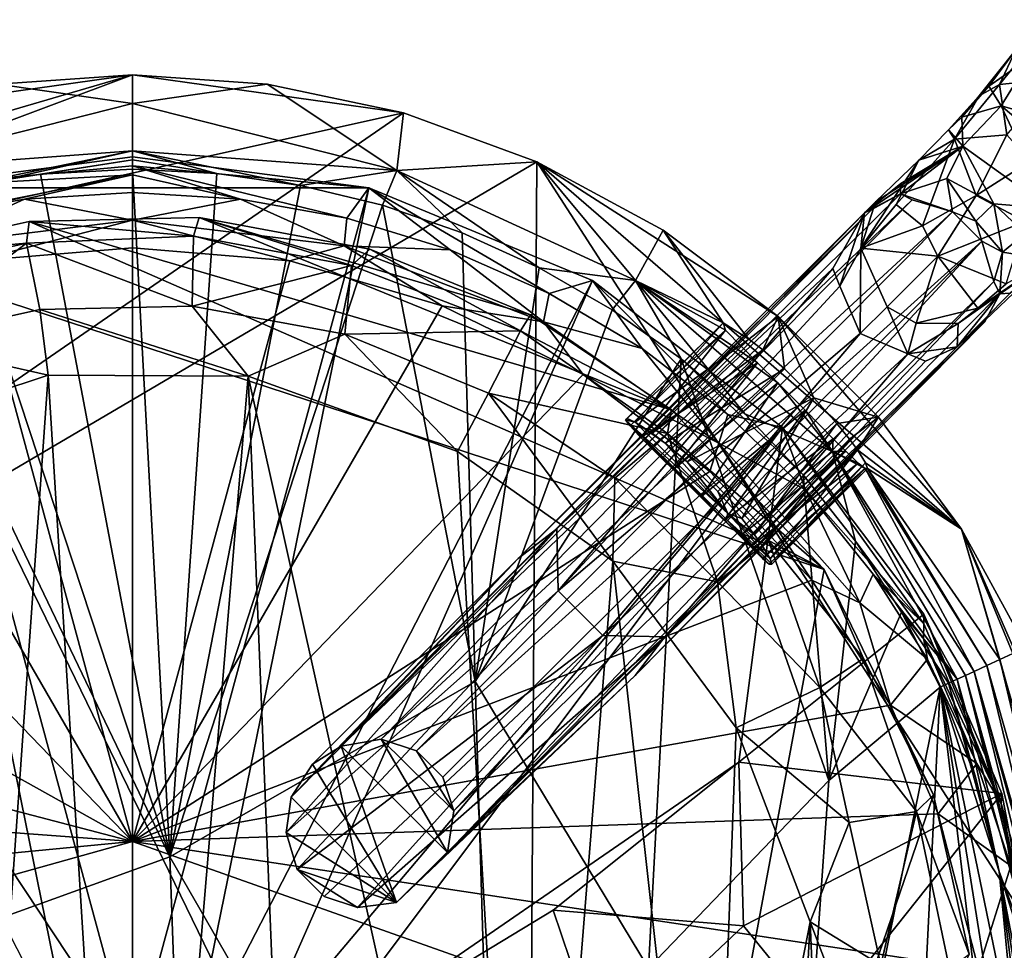
# Model space of a CAD drawing. Units: inches. Extents: x -1.11 to 1.13, y -3.08 to 3.08.
# Drawn here: x -0.29 to 0.65, y 1.89 to 2.77 of the extents above; entities that cross this region are included whole.
import ezdxf

# ---------------------------------------------------------------- set-up
doc = ezdxf.new("R2010")
doc.units = ezdxf.units.IN
doc.layers.get('0').update_dxf_attribs({"true_color": 0xc2ced6})

msp = doc.modelspace()

# ---------------------------------------------------------------- linework, layer by layer
for points in [[(0.6945, 2.7725), (0.64488, 2.71088), (0.69698, 2.71613), (0.6945, 2.7725)], [(0.66044, 2.74391), (0.64488, 2.71088), (0.6945, 2.7725), (0.66044, 2.74391)], [(0.63464, 2.70925), (0.62541, 2.69977), (0.66044, 2.74391), (0.63464, 2.70925)], [(0.64488, 2.71088), (0.66044, 2.74391), (0.62541, 2.69977), (0.64488, 2.71088)], [(0.63464, 2.70925), (0.66044, 2.74391), (0.67572, 2.73788), (0.63464, 2.70925)], [(0.63464, 2.70925), (0.67572, 2.73788), (0.64658, 2.69048), (0.63464, 2.70925)], [(0.64658, 2.69048), (0.67572, 2.73788), (0.76587, 2.65626), (0.64658, 2.69048)], [(-0.18116, 2.72004), (-0.79637, 2.4897), (-0.68683, 2.57182), (-0.18116, 2.72004)], [(-0.18116, 2.72004), (0.07699, 2.68376), (-0.79637, 2.4897), (-0.18116, 2.72004)], [(-0.18116, 2.72004), (-0.68683, 2.57182), (-0.43931, 2.68376), (-0.18116, 2.72004)], [(-0.18116, 2.72004), (-0.43931, 2.68376), (-0.30952, 2.7112), (-0.18116, 2.72004)], [(-0.43289, 2.62876), (-0.18116, 2.69274), (-0.30952, 2.7112), (-0.43289, 2.62876)], [(-0.18116, 2.69274), (-0.18116, 2.72004), (-0.30952, 2.7112), (-0.18116, 2.69274)], [(-0.18116, 2.72004), (-0.18116, 2.69274), (-0.0528, 2.7112), (-0.18116, 2.72004)], [(0.07699, 2.68376), (-0.18116, 2.72004), (-0.0528, 2.7112), (0.07699, 2.68376)], [(-0.0528, 2.7112), (-0.18116, 2.69274), (0.07057, 2.62876), (-0.0528, 2.7112)], [(-0.0528, 2.7112), (0.07057, 2.62876), (0.07699, 2.68376), (-0.0528, 2.7112)], [(0.64488, 2.71088), (0.65181, 2.6628), (0.69698, 2.71613), (0.64488, 2.71088)], [(0.65181, 2.6628), (0.64488, 2.71088), (0.60205, 2.65853), (0.65181, 2.6628)], [(0.64488, 2.71088), (0.62541, 2.69977), (0.60205, 2.65853), (0.64488, 2.71088)], [(0.60904, 2.67956), (0.63464, 2.70925), (0.64658, 2.69048), (0.60904, 2.67956)], [(0.62541, 2.69977), (0.63464, 2.70925), (0.60904, 2.67956), (0.62541, 2.69977)], [(-0.18116, 2.69274), (-0.43289, 2.62876), (-0.18116, 2.64766), (-0.18116, 2.69274)], [(-0.18116, 2.69274), (-0.18116, 2.64766), (0.07057, 2.62876), (-0.18116, 2.69274)], [(0.60904, 2.67956), (0.59638, 2.66742), (0.62541, 2.69977), (0.60904, 2.67956)], [(0.59638, 2.66742), (0.60205, 2.65853), (0.62541, 2.69977), (0.59638, 2.66742)], [(0.07699, 2.68376), (-1.11482, 1.86074), (-0.79637, 2.4897), (0.07699, 2.68376)], [(0.07699, 2.68376), (0.20417, 2.63711), (-1.11482, 1.86074), (0.07699, 2.68376)], [(0.07057, 2.62876), (0.20417, 2.63711), (0.07699, 2.68376), (0.07057, 2.62876)], [(0.61002, 2.6521), (0.60904, 2.67956), (0.64658, 2.69048), (0.61002, 2.6521)], [(0.69242, 2.59259), (0.61002, 2.6521), (0.64658, 2.69048), (0.69242, 2.59259)], [(0.76587, 2.65626), (0.7265, 2.62346), (0.64658, 2.69048), (0.76587, 2.65626)], [(0.64658, 2.69048), (0.7265, 2.62346), (0.69242, 2.59259), (0.64658, 2.69048)], [(0.59638, 2.66742), (0.60904, 2.67956), (0.61002, 2.6521), (0.59638, 2.66742)], [(0.61002, 2.6521), (0.56815, 2.63851), (0.59638, 2.66742), (0.61002, 2.6521)], [(0.56815, 2.63851), (0.60205, 2.65853), (0.59638, 2.66742), (0.56815, 2.63851)], [(0.54636, 2.59634), (0.57164, 2.57598), (0.60205, 2.65853), (0.54636, 2.59634)], [(0.56815, 2.63851), (0.54636, 2.59634), (0.60205, 2.65853), (0.56815, 2.63851)], [(0.57164, 2.57598), (0.62272, 2.60495), (0.60205, 2.65853), (0.57164, 2.57598)], [(0.62272, 2.60495), (0.65181, 2.6628), (0.60205, 2.65853), (0.62272, 2.60495)], [(0.67423, 2.63765), (0.65181, 2.6628), (0.62272, 2.60495), (0.67423, 2.63765)], [(-0.18116, 2.64766), (-0.43289, 2.62876), (-0.44033, 2.58925), (-0.18116, 2.64766)], [(-0.35559, 2.61172), (-0.18116, 2.64766), (-0.44033, 2.58925), (-0.35559, 2.61172)], [(-0.35559, 2.61172), (-0.18116, 2.63877), (-0.18116, 2.64766), (-0.35559, 2.61172)], [(-0.02116, 2.61462), (0.07057, 2.62876), (-0.18116, 2.64766), (-0.02116, 2.61462)], [(-0.18116, 2.64766), (-0.18116, 2.63877), (-0.10079, 2.62605), (-0.18116, 2.64766)], [(-0.02116, 2.61462), (-0.18116, 2.64766), (-0.10079, 2.62605), (-0.02116, 2.61462)], [(0.51614, 2.58853), (0.52674, 2.59878), (0.61002, 2.6521), (0.51614, 2.58853)], [(0.55086, 2.61627), (0.51614, 2.58853), (0.61002, 2.6521), (0.55086, 2.61627)], [(0.56815, 2.63851), (0.61002, 2.6521), (0.52674, 2.59878), (0.56815, 2.63851)], [(0.55046, 2.60656), (0.61002, 2.6521), (0.59474, 2.62104), (0.55046, 2.60656)], [(0.55086, 2.61627), (0.61002, 2.6521), (0.55046, 2.60656), (0.55086, 2.61627)], [(0.59474, 2.62104), (0.61002, 2.6521), (0.63951, 2.59709), (0.59474, 2.62104)], [(0.63951, 2.59709), (0.61002, 2.6521), (0.69242, 2.59259), (0.63951, 2.59709)], [(0.19307, 0.92434), (-1.11482, 1.86074), (0.20417, 2.63711), (0.19307, 0.92434)], [(-0.18116, 2.63328), (-0.18117, 2.64181), (-0.40617, 2.61235), (-0.18116, 2.63328)], [(-0.18117, 2.64181), (0.04386, 2.61235), (-0.40617, 2.61235), (-0.18117, 2.64181)], [(-0.18116, 2.63877), (-0.35559, 2.61172), (-0.2689, 2.62532), (-0.18116, 2.63877)], [(-0.18118, 2.62988), (-0.18116, 2.63877), (-0.2689, 2.62532), (-0.18118, 2.62988)], [(-0.18118, 2.62988), (-0.10079, 2.62605), (-0.18116, 2.63877), (-0.18118, 2.62988)], [(-0.18117, 2.64181), (-0.18116, 2.63328), (0.04386, 2.61235), (-0.18117, 2.64181)], [(0.20417, 2.63711), (0.07057, 2.62876), (0.29795, 2.52399), (0.20417, 2.63711)], [(0.20417, 2.63711), (0.75574, 1.78215), (0.19307, 0.92434), (0.20417, 2.63711)], [(0.29795, 2.52399), (0.32451, 2.57182), (0.20417, 2.63711), (0.29795, 2.52399)], [(0.6086, 2.28707), (0.75574, 1.78215), (0.20417, 2.63711), (0.6086, 2.28707)], [(0.43405, 2.4897), (0.6086, 2.28707), (0.20417, 2.63711), (0.43405, 2.4897)], [(0.43405, 2.4897), (0.20417, 2.63711), (0.32451, 2.57182), (0.43405, 2.4897)], [(0.52674, 2.59878), (0.51273, 2.55466), (0.56815, 2.63851), (0.52674, 2.59878)], [(0.51273, 2.55466), (0.54636, 2.59634), (0.56815, 2.63851), (0.51273, 2.55466)], [(0.67423, 2.63765), (0.62272, 2.60495), (0.66929, 2.58002), (0.67423, 2.63765)], [(-0.40617, 2.61235), (-0.18116, 2.62475), (-0.18116, 2.63328), (-0.40617, 2.61235)], [(-0.18118, 2.62988), (-0.2689, 2.62532), (-0.14567, 1.97465), (-0.18118, 2.62988)], [(-0.14567, 1.97465), (-0.10079, 2.62605), (-0.18118, 2.62988), (-0.14567, 1.97465)], [(-0.07832, 2.60155), (0.02307, 2.58329), (-0.18116, 2.63328), (-0.07832, 2.60155)], [(-0.18116, 2.63328), (-0.18116, 2.62475), (-0.07832, 2.60155), (-0.18116, 2.63328)], [(0.02307, 2.58329), (0.04386, 2.61235), (-0.18116, 2.63328), (0.02307, 2.58329)], [(0.07057, 2.62876), (-0.02116, 2.61462), (0.05697, 2.59571), (0.07057, 2.62876)], [(0.13303, 2.56943), (0.07057, 2.62876), (0.05697, 2.59571), (0.13303, 2.56943)], [(0.07057, 2.62876), (0.13303, 2.56943), (0.20623, 2.53607), (0.07057, 2.62876)], [(0.20623, 2.53607), (0.29795, 2.52399), (0.07057, 2.62876), (0.20623, 2.53607)], [(-0.40617, 2.61235), (-0.38539, 2.58329), (-0.18116, 2.62475), (-0.40617, 2.61235)], [(-0.38539, 2.58329), (-0.284, 2.60155), (-0.18116, 2.62475), (-0.38539, 2.58329)], [(-0.2689, 2.62532), (-0.35559, 2.61172), (-0.14567, 1.97465), (-0.2689, 2.62532)], [(-0.18116, 2.62475), (-0.284, 2.60155), (-0.18116, 2.60768), (-0.18116, 2.62475)], [(-0.18116, 2.60768), (-0.07832, 2.60155), (-0.18116, 2.62475), (-0.18116, 2.60768)], [(-0.14567, 1.97465), (-0.02116, 2.61462), (-0.10079, 2.62605), (-0.14567, 1.97465)], [(0.55046, 2.60656), (0.59474, 2.62104), (0.60019, 2.58931), (0.55046, 2.60656)], [(0.6222, 2.58048), (0.60019, 2.58931), (0.59474, 2.62104), (0.6222, 2.58048)], [(0.59474, 2.62104), (0.63951, 2.59709), (0.6222, 2.58048), (0.59474, 2.62104)], [(-0.40617, 2.61235), (-0.23721, 1.78283), (-0.61927, 2.52394), (-0.40617, 2.61235)], [(-0.35559, 2.61172), (-0.44033, 2.58925), (-0.14567, 1.97465), (-0.35559, 2.61172)], [(-0.18116, 1.78283), (-0.40617, 2.61235), (0.04386, 2.61235), (-0.18116, 1.78283)], [(-0.18116, 1.78283), (-0.23721, 1.78283), (-0.40617, 2.61235), (-0.18116, 1.78283)], [(0.04386, 2.61235), (-0.1251, 1.78283), (-0.18116, 1.78283), (0.04386, 2.61235)], [(0.05697, 2.59571), (-0.02116, 2.61462), (-0.14567, 1.97465), (0.05697, 2.59571)], [(0.257, 2.52392), (-0.1251, 1.78283), (0.04386, 2.61235), (0.257, 2.52392)], [(0.12158, 2.55311), (0.04386, 2.61235), (0.02307, 2.58329), (0.12158, 2.55311)], [(0.12158, 2.55311), (0.21581, 2.51148), (0.04386, 2.61235), (0.12158, 2.55311)], [(0.21581, 2.51148), (0.257, 2.52392), (0.04386, 2.61235), (0.21581, 2.51148)], [(0.51614, 2.58853), (0.55086, 2.61627), (0.55046, 2.60656), (0.51614, 2.58853)], [(-0.38285, 2.5568), (-0.284, 2.60155), (-0.38539, 2.58329), (-0.38285, 2.5568)], [(-0.18115, 2.58134), (-0.284, 2.60155), (-0.38285, 2.5568), (-0.18115, 2.58134)], [(-0.18116, 2.60768), (-0.284, 2.60155), (-0.18115, 2.58134), (-0.18116, 2.60768)], [(-0.07832, 2.60155), (-0.18116, 2.60768), (-0.18115, 2.58134), (-0.07832, 2.60155)], [(0.02053, 2.55681), (-0.07832, 2.60155), (-0.18115, 2.58134), (0.02053, 2.55681)], [(-0.07832, 2.60155), (0.02053, 2.55681), (0.02307, 2.58329), (-0.07832, 2.60155)], [(0.55046, 2.60656), (0.56175, 2.60077), (0.01752, 2.08), (0.55046, 2.60656)], [(0.01752, 2.08), (0.52322, 2.59166), (0.55046, 2.60656), (0.01752, 2.08)], [(0.05574, 2.08665), (0.01752, 2.08), (0.56175, 2.60077), (0.05574, 2.08665)], [(0.56175, 2.60077), (0.60019, 2.58931), (0.05574, 2.08665), (0.56175, 2.60077)], [(0.51614, 2.58853), (0.51273, 2.55466), (0.52674, 2.59878), (0.51614, 2.58853)], [(0.51614, 2.58853), (0.55046, 2.60656), (0.52322, 2.59166), (0.51614, 2.58853)], [(0.60019, 2.58931), (0.56175, 2.60077), (0.55046, 2.60656), (0.60019, 2.58931)], [(0.62272, 2.60495), (0.57164, 2.57598), (0.58617, 2.54724), (0.62272, 2.60495)], [(0.62272, 2.60495), (0.58617, 2.54724), (0.66929, 2.58002), (0.62272, 2.60495)], [(-0.38172, 1.88924), (-0.14567, 1.97465), (-0.44033, 2.58925), (-0.38172, 1.88924)], [(-0.14567, 1.97465), (0.14521, 2.14188), (0.05697, 2.59571), (-0.14567, 1.97465)], [(0.01752, 2.08), (0.18635, 2.25884), (0.52322, 2.59166), (0.01752, 2.08)], [(0.05574, 2.08665), (0.60019, 2.58931), (0.08956, 2.0756), (0.05574, 2.08665)], [(0.13303, 2.56943), (0.05697, 2.59571), (0.14521, 2.14188), (0.13303, 2.56943)], [(0.08956, 2.0756), (0.60019, 2.58931), (0.62821, 2.56128), (0.08956, 2.0756)], [(0.52322, 2.59166), (0.18635, 2.25884), (0.51614, 2.58853), (0.52322, 2.59166)], [(0.57164, 2.57598), (0.54636, 2.59634), (0.51273, 2.55466), (0.57164, 2.57598)], [(0.62821, 2.56128), (0.60019, 2.58931), (0.6222, 2.58048), (0.62821, 2.56128)], [(0.6222, 2.58048), (0.63951, 2.59709), (0.64778, 2.55098), (0.6222, 2.58048)], [(0.63951, 2.59709), (0.66931, 2.56873), (0.64778, 2.55098), (0.63951, 2.59709)], [(0.66931, 2.56873), (0.63951, 2.59709), (0.69242, 2.59259), (0.66931, 2.56873)], [(-0.28207, 2.55958), (-0.27973, 2.5803), (-0.43153, 2.54635), (-0.28207, 2.55958)], [(-0.43153, 2.54635), (-0.27973, 2.5803), (0.47775, 2.24838), (-0.43153, 2.54635)], [(-0.38285, 2.5568), (-0.33092, 2.54272), (-0.18115, 2.58134), (-0.38285, 2.5568)], [(-0.33092, 2.54272), (-0.18115, 2.55499), (-0.18115, 2.58134), (-0.33092, 2.54272)], [(-0.27973, 2.5803), (-0.28207, 2.55958), (-0.12312, 2.5662), (-0.27973, 2.5803)], [(-0.12312, 2.5662), (-0.11775, 2.58387), (-0.27973, 2.5803), (-0.12312, 2.5662)], [(-0.11775, 2.58387), (0.33245, 2.40069), (-0.27973, 2.5803), (-0.11775, 2.58387)], [(0.47775, 2.24838), (-0.27973, 2.5803), (0.33245, 2.40069), (0.47775, 2.24838)], [(-0.18115, 2.55499), (-0.03137, 2.54273), (-0.18115, 2.58134), (-0.18115, 2.55499)], [(-0.03137, 2.54273), (0.02053, 2.55681), (-0.18115, 2.58134), (-0.03137, 2.54273)], [(-0.11775, 2.58387), (-0.12312, 2.5662), (0.02745, 2.5382), (-0.11775, 2.58387)], [(0.02745, 2.5382), (0.04496, 2.55389), (-0.11775, 2.58387), (0.02745, 2.5382)], [(-0.11775, 2.58387), (0.04496, 2.55389), (0.19808, 2.4912), (-0.11775, 2.58387)], [(0.19808, 2.4912), (0.33245, 2.40069), (-0.11775, 2.58387), (0.19808, 2.4912)], [(0.12158, 2.55311), (0.02307, 2.58329), (0.02053, 2.55681), (0.12158, 2.55311)], [(0.18635, 2.25884), (0.22313, 2.28714), (0.51614, 2.58853), (0.18635, 2.25884)], [(0.48604, 2.5354), (0.51614, 2.58853), (0.22313, 2.28714), (0.48604, 2.5354)], [(0.48604, 2.5354), (0.49283, 2.51851), (0.51614, 2.58853), (0.48604, 2.5354)], [(0.51273, 2.55466), (0.51614, 2.58853), (0.49283, 2.51851), (0.51273, 2.55466)], [(0.66929, 2.58002), (0.58617, 2.54724), (0.65117, 2.52076), (0.66929, 2.58002)], [(0.6222, 2.58048), (0.64778, 2.55098), (0.62821, 2.56128), (0.6222, 2.58048)], [(0.29795, 2.52399), (0.38149, 2.48345), (0.32451, 2.57182), (0.29795, 2.52399)], [(0.32451, 2.57182), (0.38149, 2.48345), (0.40601, 2.46812), (0.32451, 2.57182)], [(0.32451, 2.57182), (0.40601, 2.46812), (0.43405, 2.4897), (0.32451, 2.57182)], [(0.58617, 2.54724), (0.57164, 2.57598), (0.51273, 2.55466), (0.58617, 2.54724)], [(-0.12443, 2.49957), (-0.12312, 2.5662), (-0.28207, 2.55958), (-0.12443, 2.49957)], [(0.02745, 2.5382), (-0.12312, 2.5662), (-0.12443, 2.49957), (0.02745, 2.5382)], [(0.08956, 2.0756), (0.62821, 2.56128), (0.11447, 2.05069), (0.08956, 2.0756)], [(0.62821, 2.56128), (0.1251, 2.0185), (0.11447, 2.05069), (0.62821, 2.56128)], [(0.63964, 2.52288), (0.1251, 2.0185), (0.62821, 2.56128), (0.63964, 2.52288)], [(0.20623, 2.53607), (0.13303, 2.56943), (0.14521, 2.14188), (0.20623, 2.53607)], [(0.62821, 2.56128), (0.64778, 2.55098), (0.63964, 2.52288), (0.62821, 2.56128)], [(0.66931, 2.56873), (0.69186, 2.54395), (0.64778, 2.55098), (0.66931, 2.56873)], [(-0.28207, 2.55958), (-0.4316, 2.52561), (-0.40517, 2.466), (-0.28207, 2.55958)], [(-0.43153, 2.54635), (-0.4316, 2.52561), (-0.28207, 2.55958), (-0.43153, 2.54635)], [(-0.40517, 2.466), (-0.26935, 2.49638), (-0.28207, 2.55958), (-0.40517, 2.466)], [(-0.18115, 2.55499), (-0.33092, 2.54272), (-0.18116, 1.98929), (-0.18115, 2.55499)], [(-0.28207, 2.55958), (-0.26935, 2.49638), (-0.12443, 2.49957), (-0.28207, 2.55958)], [(-0.18115, 2.55499), (-0.18116, 1.98929), (-0.03137, 2.54273), (-0.18115, 2.55499)], [(0.02053, 2.55681), (-0.03137, 2.54273), (0.11378, 2.49982), (0.02053, 2.55681)], [(0.11378, 2.49982), (0.21044, 2.48463), (0.02053, 2.55681), (0.11378, 2.49982)], [(0.21044, 2.48463), (0.12158, 2.55311), (0.02053, 2.55681), (0.21044, 2.48463)], [(0.04496, 2.55389), (0.02745, 2.5382), (0.18839, 2.47597), (0.04496, 2.55389)], [(0.18839, 2.47597), (0.19808, 2.4912), (0.04496, 2.55389), (0.18839, 2.47597)], [(0.21044, 2.48463), (0.21581, 2.51148), (0.12158, 2.55311), (0.21044, 2.48463)], [(0.51273, 2.55466), (0.49283, 2.51851), (0.51216, 2.47329), (0.51273, 2.55466)], [(0.51216, 2.47329), (0.53783, 2.49898), (0.51273, 2.55466), (0.51216, 2.47329)], [(0.58617, 2.54724), (0.51273, 2.55466), (0.53783, 2.49898), (0.58617, 2.54724)], [(-0.62362, 2.45634), (-0.43153, 2.54635), (0.26624, 1.11147), (-0.62362, 2.45634)], [(-0.18116, 1.98929), (-0.33092, 2.54272), (-0.47609, 2.49982), (-0.18116, 1.98929)], [(0.47775, 2.24838), (0.26624, 1.11147), (-0.43153, 2.54635), (0.47775, 2.24838)], [(0.11378, 2.49982), (-0.03137, 2.54273), (-0.18116, 1.98929), (0.11378, 2.49982)], [(0.56552, 2.48331), (0.58617, 2.54724), (0.53783, 2.49898), (0.56552, 2.48331)], [(0.58617, 2.54724), (0.56552, 2.48331), (0.62411, 2.49765), (0.58617, 2.54724)], [(0.62411, 2.49765), (0.65117, 2.52076), (0.58617, 2.54724), (0.62411, 2.49765)], [(0.69186, 2.54395), (0.60457, 2.46064), (0.65515, 2.51199), (0.69186, 2.54395)], [(0.60457, 2.46064), (0.69186, 2.54395), (0.60546, 2.48309), (0.60457, 2.46064)], [(0.60546, 2.48309), (0.69186, 2.54395), (0.62411, 2.49765), (0.60546, 2.48309)], [(0.69186, 2.54395), (0.65117, 2.52076), (0.62411, 2.49765), (0.69186, 2.54395)], [(0.64778, 2.55098), (0.64506, 2.51113), (0.63964, 2.52288), (0.64778, 2.55098)], [(0.64506, 2.51113), (0.64778, 2.55098), (0.69186, 2.54395), (0.64506, 2.51113)], [(0.69186, 2.54395), (0.65515, 2.51199), (0.64506, 2.51113), (0.69186, 2.54395)], [(-0.12443, 2.49957), (0.02115, 2.47274), (0.02745, 2.5382), (-0.12443, 2.49957)], [(0.18839, 2.47597), (0.02745, 2.5382), (0.02115, 2.47274), (0.18839, 2.47597)], [(0.27591, 2.49594), (0.20623, 2.53607), (0.14521, 2.14188), (0.27591, 2.49594)], [(0.20623, 2.53607), (0.27591, 2.49594), (0.29795, 2.52399), (0.20623, 2.53607)], [(0.48604, 2.5354), (0.22313, 2.28714), (0.22445, 2.22819), (0.48604, 2.5354)], [(0.48604, 2.5354), (0.22445, 2.22819), (0.49283, 2.51851), (0.48604, 2.5354)], [(0.257, 2.52392), (-0.06904, 1.78283), (-0.1251, 1.78283), (0.257, 2.52392)], [(0.43816, 2.38366), (-0.06904, 1.78283), (0.257, 2.52392), (0.43816, 2.38366)], [(0.30443, 2.45895), (0.257, 2.52392), (0.21581, 2.51148), (0.30443, 2.45895)], [(0.257, 2.52392), (0.30443, 2.45895), (0.38619, 2.39629), (0.257, 2.52392)], [(0.257, 2.52392), (0.38619, 2.39629), (0.43816, 2.38366), (0.257, 2.52392)], [(0.27591, 2.49594), (0.34153, 2.44932), (0.29795, 2.52399), (0.27591, 2.49594)], [(0.29795, 2.52399), (0.34153, 2.44932), (0.40235, 2.39675), (0.29795, 2.52399)], [(0.40235, 2.39675), (0.48566, 2.36081), (0.29795, 2.52399), (0.40235, 2.39675)], [(0.29795, 2.52399), (0.38375, 2.47656), (0.38149, 2.48345), (0.29795, 2.52399)], [(0.29795, 2.52399), (0.43373, 2.42628), (0.41429, 2.44541), (0.29795, 2.52399)], [(0.41429, 2.44541), (0.38375, 2.47656), (0.29795, 2.52399), (0.41429, 2.44541)], [(0.43373, 2.42628), (0.29795, 2.52399), (0.48566, 2.36081), (0.43373, 2.42628)], [(0.64506, 2.51113), (0.11888, 1.97865), (0.63964, 2.52288), (0.64506, 2.51113)], [(0.11888, 1.97865), (0.1251, 2.0185), (0.63964, 2.52288), (0.11888, 1.97865)], [(0.51216, 2.47329), (0.49283, 2.51851), (0.22445, 2.22819), (0.51216, 2.47329)], [(0.11888, 1.97865), (0.64506, 2.51113), (0.63053, 2.48435), (0.11888, 1.97865)], [(0.30443, 2.45895), (0.21581, 2.51148), (0.21044, 2.48463), (0.30443, 2.45895)], [(0.60457, 2.46064), (0.64506, 2.51113), (0.65515, 2.51199), (0.60457, 2.46064)], [(0.64506, 2.51113), (0.60457, 2.46064), (0.63053, 2.48435), (0.64506, 2.51113)], [(-0.18116, 1.98929), (-0.47609, 2.49982), (-0.6107, 2.4343), (-0.18116, 1.98929)], [(-0.2616, 2.43373), (-0.26935, 2.49638), (-0.40517, 2.466), (-0.2616, 2.43373)], [(-0.07082, 2.4328), (-0.12443, 2.49957), (-0.26935, 2.49638), (-0.07082, 2.4328)], [(-0.26935, 2.49638), (-0.2616, 2.43373), (-0.07082, 2.4328), (-0.26935, 2.49638)], [(0.11378, 2.49982), (-0.18116, 1.98929), (0.24838, 2.43431), (0.11378, 2.49982)], [(-0.07082, 2.4328), (0.02115, 2.47274), (-0.12443, 2.49957), (-0.07082, 2.4328)], [(0.21044, 2.48463), (0.11378, 2.49982), (0.24838, 2.43431), (0.21044, 2.48463)], [(0.34153, 2.44932), (0.27591, 2.49594), (0.14521, 2.14188), (0.34153, 2.44932)], [(0.53783, 2.49898), (0.51216, 2.47329), (0.55746, 2.45401), (0.53783, 2.49898)], [(0.53783, 2.49898), (0.55746, 2.45401), (0.56552, 2.48331), (0.53783, 2.49898)], [(0.56552, 2.48331), (0.60546, 2.48309), (0.62411, 2.49765), (0.56552, 2.48331)], [(0.33245, 2.40069), (0.19808, 2.4912), (0.18839, 2.47597), (0.33245, 2.40069)], [(0.43405, 2.4897), (0.40601, 2.46812), (0.41933, 2.45771), (0.43405, 2.4897)], [(0.41933, 2.45771), (0.44001, 2.43976), (0.43405, 2.4897), (0.41933, 2.45771)], [(0.44001, 2.43976), (0.46807, 2.41222), (0.43405, 2.4897), (0.44001, 2.43976)], [(0.43405, 2.4897), (0.46807, 2.41222), (0.52951, 2.39358), (0.43405, 2.4897)], [(0.52951, 2.39358), (0.6086, 2.28707), (0.43405, 2.4897), (0.52951, 2.39358)], [(0.29771, 2.14748), (0.11888, 1.97865), (0.63053, 2.48435), (0.29771, 2.14748)], [(0.3775, 2.36902), (0.30443, 2.45895), (0.21044, 2.48463), (0.3775, 2.36902)], [(0.21044, 2.48463), (0.24838, 2.43431), (0.3775, 2.36902), (0.21044, 2.48463)], [(0.38149, 2.48345), (0.38375, 2.47656), (0.28869, 2.39123), (0.38149, 2.48345)], [(0.29011, 2.39241), (0.38149, 2.48345), (0.28869, 2.39123), (0.29011, 2.39241)], [(0.38149, 2.48345), (0.29011, 2.39241), (0.29782, 2.38897), (0.38149, 2.48345)], [(0.29771, 2.14748), (0.63053, 2.48435), (0.60457, 2.46064), (0.29771, 2.14748)], [(0.40601, 2.46812), (0.38149, 2.48345), (0.29782, 2.38897), (0.40601, 2.46812)], [(0.55746, 2.45401), (0.60546, 2.48309), (0.56552, 2.48331), (0.55746, 2.45401)], [(0.55746, 2.45401), (0.60457, 2.46064), (0.60546, 2.48309), (0.55746, 2.45401)], [(-0.07082, 2.4328), (0.12834, 2.36101), (0.02115, 2.47274), (-0.07082, 2.4328)], [(0.02115, 2.47274), (0.15815, 2.41666), (0.18839, 2.47597), (0.02115, 2.47274)], [(0.12834, 2.36101), (0.15815, 2.41666), (0.02115, 2.47274), (0.12834, 2.36101)], [(0.32862, 2.37821), (0.18839, 2.47597), (0.15815, 2.41666), (0.32862, 2.37821)], [(0.18839, 2.47597), (0.32862, 2.37821), (0.33245, 2.40069), (0.18839, 2.47597)], [(0.22445, 2.22819), (0.26706, 2.18558), (0.51216, 2.47329), (0.22445, 2.22819)], [(0.26706, 2.18558), (0.55746, 2.45401), (0.51216, 2.47329), (0.26706, 2.18558)], [(0.28869, 2.39123), (0.38375, 2.47656), (0.29294, 2.38528), (0.28869, 2.39123)], [(0.29294, 2.38528), (0.38375, 2.47656), (0.30327, 2.37441), (0.29294, 2.38528)], [(0.29782, 2.38897), (0.31386, 2.3783), (0.40601, 2.46812), (0.29782, 2.38897)], [(0.38375, 2.47656), (0.41429, 2.44541), (0.30327, 2.37441), (0.38375, 2.47656)], [(0.40601, 2.46812), (0.31386, 2.3783), (0.41933, 2.45771), (0.40601, 2.46812)], [(-0.52441, 2.34658), (-0.2616, 2.43373), (-0.40517, 2.466), (-0.52441, 2.34658)], [(0.60457, 2.46064), (0.32601, 2.18426), (0.29771, 2.14748), (0.60457, 2.46064)], [(0.3775, 2.36902), (0.38619, 2.39629), (0.30443, 2.45895), (0.3775, 2.36902)], [(0.32601, 2.18426), (0.60457, 2.46064), (0.57427, 2.44717), (0.32601, 2.18426)], [(0.55746, 2.45401), (0.57427, 2.44717), (0.60457, 2.46064), (0.55746, 2.45401)], [(0.26624, 1.11147), (-0.50529, 1.04403), (-0.62362, 2.45634), (0.26624, 1.11147)], [(0.34153, 2.44932), (0.14521, 2.14188), (0.31048, 1.86854), (0.34153, 2.44932)], [(0.26706, 2.18558), (0.32601, 2.18426), (0.55746, 2.45401), (0.26706, 2.18558)], [(0.31048, 1.86854), (0.48236, 2.04736), (0.34153, 2.44932), (0.31048, 1.86854)], [(0.31386, 2.3783), (0.32625, 2.3689), (0.41933, 2.45771), (0.31386, 2.3783)], [(0.32601, 2.18426), (0.57427, 2.44717), (0.55746, 2.45401), (0.32601, 2.18426)], [(0.44001, 2.43976), (0.41933, 2.45771), (0.32625, 2.3689), (0.44001, 2.43976)], [(0.48236, 2.04736), (0.45795, 2.33863), (0.34153, 2.44932), (0.48236, 2.04736)], [(0.45795, 2.33863), (0.40235, 2.39675), (0.34153, 2.44932), (0.45795, 2.33863)], [(0.32362, 2.35474), (0.30327, 2.37441), (0.41429, 2.44541), (0.32362, 2.35474)], [(0.41429, 2.44541), (0.33455, 2.34412), (0.32362, 2.35474), (0.41429, 2.44541)], [(0.34722, 2.35116), (0.44001, 2.43976), (0.32625, 2.3689), (0.34722, 2.35116)], [(0.41429, 2.44541), (0.43373, 2.42628), (0.33455, 2.34412), (0.41429, 2.44541)], [(0.46807, 2.41222), (0.44001, 2.43976), (0.34722, 2.35116), (0.46807, 2.41222)], [(-0.18116, 1.98929), (-0.6107, 2.4343), (-0.7625, 2.31429), (-0.18116, 1.98929)], [(-0.2616, 2.43373), (-0.52441, 2.34658), (-0.35201, 1.14844), (-0.2616, 2.43373)], [(-0.35201, 1.14844), (-0.18016, 1.12467), (-0.2616, 2.43373), (-0.35201, 1.14844)], [(-0.07082, 2.4328), (-0.2616, 2.43373), (-0.18016, 1.12467), (-0.07082, 2.4328)], [(0.24838, 2.43431), (-0.18116, 1.98929), (0.36881, 2.34176), (0.24838, 2.43431)], [(-0.18016, 1.12467), (-0.019, 1.14814), (-0.07082, 2.4328), (-0.18016, 1.12467)], [(0.19485, 1.23707), (0.12834, 2.36101), (-0.07082, 2.4328), (0.19485, 1.23707)], [(-0.07082, 2.4328), (-0.019, 1.14814), (0.19485, 1.23707), (-0.07082, 2.4328)], [(0.3775, 2.36902), (0.24838, 2.43431), (0.36881, 2.34176), (0.3775, 2.36902)], [(0.33455, 2.34412), (0.43373, 2.42628), (0.36107, 2.31793), (0.33455, 2.34412)], [(0.43373, 2.42628), (0.45959, 2.40044), (0.36107, 2.31793), (0.43373, 2.42628)], [(0.43373, 2.42628), (0.48566, 2.36081), (0.45959, 2.40044), (0.43373, 2.42628)], [(0.15815, 2.41666), (0.12834, 2.36101), (0.27665, 2.25651), (0.15815, 2.41666)], [(0.15815, 2.41666), (0.27837, 2.33567), (0.32862, 2.37821), (0.15815, 2.41666)], [(0.27665, 2.25651), (0.27837, 2.33567), (0.15815, 2.41666), (0.27665, 2.25651)], [(0.37642, 2.32278), (0.46807, 2.41222), (0.34722, 2.35116), (0.37642, 2.32278)], [(0.46807, 2.41222), (0.37642, 2.32278), (0.39934, 2.29699), (0.46807, 2.41222)], [(0.39934, 2.29699), (0.49001, 2.38766), (0.46807, 2.41222), (0.39934, 2.29699)], [(0.52951, 2.39358), (0.46807, 2.41222), (0.49001, 2.38766), (0.52951, 2.39358)], [(0.29011, 2.39241), (0.28869, 2.39123), (0.29782, 2.38897), (0.29011, 2.39241)], [(0.47775, 2.24838), (0.33245, 2.40069), (0.32862, 2.37821), (0.47775, 2.24838)], [(0.45959, 2.40044), (0.38303, 2.29557), (0.36107, 2.31793), (0.45959, 2.40044)], [(0.45993, 2.32435), (0.38619, 2.39629), (0.3775, 2.36902), (0.45993, 2.32435)], [(0.4865, 2.3731), (0.38303, 2.29557), (0.45959, 2.40044), (0.4865, 2.3731)], [(0.45993, 2.32435), (0.43816, 2.38366), (0.38619, 2.39629), (0.45993, 2.32435)], [(0.40235, 2.39675), (0.45795, 2.33863), (0.48566, 2.36081), (0.40235, 2.39675)], [(0.45959, 2.40044), (0.48566, 2.36081), (0.4865, 2.3731), (0.45959, 2.40044)], [(0.52951, 2.39358), (0.49001, 2.38766), (0.50205, 2.37259), (0.52951, 2.39358)], [(0.52951, 2.39358), (0.50205, 2.37259), (0.50948, 2.36241), (0.52951, 2.39358)], [(0.52951, 2.39358), (0.50948, 2.36241), (0.6086, 2.28707), (0.52951, 2.39358)], [(0.43816, 2.38366), (-0.01298, 1.78283), (-0.06904, 1.78283), (0.43816, 2.38366)], [(0.43816, 2.38366), (0.39639, 2.06488), (-0.01298, 1.78283), (0.43816, 2.38366)], [(0.28869, 2.39123), (0.38458, 2.29636), (0.38613, 2.30174), (0.28869, 2.39123)], [(0.38613, 2.30174), (0.29782, 2.38897), (0.28869, 2.39123), (0.38613, 2.30174)], [(0.28869, 2.39123), (0.30327, 2.37441), (0.4075, 2.27038), (0.28869, 2.39123)], [(0.4075, 2.27038), (0.38458, 2.29636), (0.28869, 2.39123), (0.4075, 2.27038)], [(0.30327, 2.37441), (0.28869, 2.39123), (0.29294, 2.38528), (0.30327, 2.37441)], [(0.29782, 2.38897), (0.38613, 2.30174), (0.32625, 2.3689), (0.29782, 2.38897)], [(0.31386, 2.3783), (0.29782, 2.38897), (0.32625, 2.3689), (0.31386, 2.3783)], [(0.57293, 2.20605), (0.39639, 2.06488), (0.43816, 2.38366), (0.57293, 2.20605)], [(0.39934, 2.29699), (0.41146, 2.28154), (0.49001, 2.38766), (0.39934, 2.29699)], [(0.41146, 2.28154), (0.50205, 2.37259), (0.49001, 2.38766), (0.41146, 2.28154)], [(0.57293, 2.20605), (0.43816, 2.38366), (0.57282, 2.19658), (0.57293, 2.20605)], [(0.43816, 2.38366), (0.45993, 2.32435), (0.57282, 2.19658), (0.43816, 2.38366)], [(0.32862, 2.37821), (0.27837, 2.33567), (0.37624, 2.23673), (0.32862, 2.37821)], [(0.33455, 2.34412), (0.30327, 2.37441), (0.32362, 2.35474), (0.33455, 2.34412)], [(0.4075, 2.27038), (0.30327, 2.37441), (0.33455, 2.34412), (0.4075, 2.27038)], [(0.37624, 2.23673), (0.42482, 2.27626), (0.32862, 2.37821), (0.37624, 2.23673)], [(0.32862, 2.37821), (0.42482, 2.27626), (0.47775, 2.24838), (0.32862, 2.37821)], [(0.38613, 2.30174), (0.34722, 2.35116), (0.32625, 2.3689), (0.38613, 2.30174)], [(0.3775, 2.36902), (0.36881, 2.34176), (0.46596, 2.2382), (0.3775, 2.36902)], [(0.46596, 2.2382), (0.51191, 2.2167), (0.3775, 2.36902), (0.46596, 2.2382)], [(0.51191, 2.2167), (0.45993, 2.32435), (0.3775, 2.36902), (0.51191, 2.2167)], [(0.39794, 2.28015), (0.38303, 2.29557), (0.4865, 2.3731), (0.39794, 2.28015)], [(0.4865, 2.3731), (0.49838, 2.36116), (0.39794, 2.28015), (0.4865, 2.3731)], [(0.41876, 2.27121), (0.50205, 2.37259), (0.41146, 2.28154), (0.41876, 2.27121)], [(0.50205, 2.37259), (0.41876, 2.27121), (0.50948, 2.36241), (0.50205, 2.37259)], [(0.48566, 2.36081), (0.49838, 2.36116), (0.4865, 2.3731), (0.48566, 2.36081)], [(0.19485, 1.23707), (0.27665, 2.25651), (0.12834, 2.36101), (0.19485, 1.23707)], [(0.49838, 2.36116), (0.4075, 2.27038), (0.39794, 2.28015), (0.49838, 2.36116)], [(0.49838, 2.36116), (0.51028, 2.34978), (0.4075, 2.27038), (0.49838, 2.36116)], [(0.50948, 2.36241), (0.41876, 2.27121), (0.42628, 2.25878), (0.50948, 2.36241)], [(0.51722, 2.35008), (0.50948, 2.36241), (0.42628, 2.25878), (0.51722, 2.35008)], [(0.45795, 2.33863), (0.50774, 2.27554), (0.48566, 2.36081), (0.45795, 2.33863)], [(0.49838, 2.36116), (0.48566, 2.36081), (0.51028, 2.34978), (0.49838, 2.36116)], [(0.62061, 2.15123), (0.48566, 2.36081), (0.61256, 2.14754), (0.62061, 2.15123)], [(0.60451, 2.14384), (0.61256, 2.14754), (0.48566, 2.36081), (0.60451, 2.14384)], [(0.60451, 2.14384), (0.48566, 2.36081), (0.50774, 2.27554), (0.60451, 2.14384)], [(0.51028, 2.34978), (0.48566, 2.36081), (0.51683, 2.34463), (0.51028, 2.34978)], [(0.51683, 2.34463), (0.48566, 2.36081), (0.62061, 2.15123), (0.51683, 2.34463)], [(0.6086, 2.28707), (0.50948, 2.36241), (0.51722, 2.35008), (0.6086, 2.28707)], [(0.38613, 2.30174), (0.37642, 2.32278), (0.34722, 2.35116), (0.38613, 2.30174)], [(0.41898, 2.25901), (0.4075, 2.27038), (0.51028, 2.34978), (0.41898, 2.25901)], [(0.41898, 2.25901), (0.51028, 2.34978), (0.51683, 2.34463), (0.41898, 2.25901)], [(0.51722, 2.35008), (0.42628, 2.25878), (0.42804, 2.25344), (0.51722, 2.35008)], [(0.42804, 2.25344), (0.51918, 2.34465), (0.51722, 2.35008), (0.42804, 2.25344)], [(0.51722, 2.35008), (0.51918, 2.34465), (0.6086, 2.28707), (0.51722, 2.35008)], [(0.46596, 2.2382), (0.36881, 2.34176), (-0.18116, 1.98929), (0.46596, 2.2382)], [(0.36107, 2.31793), (0.4075, 2.27038), (0.33455, 2.34412), (0.36107, 2.31793)], [(0.41898, 2.25901), (0.51683, 2.34463), (0.42556, 2.25361), (0.41898, 2.25901)], [(0.51683, 2.34463), (0.51918, 2.34465), (0.42556, 2.25361), (0.51683, 2.34463)], [(0.42804, 2.25344), (0.42556, 2.25361), (0.51918, 2.34465), (0.42804, 2.25344)], [(0.50774, 2.27554), (0.45795, 2.33863), (0.48236, 2.04736), (0.50774, 2.27554)], [(0.63294, 2.15691), (0.51918, 2.34465), (0.51683, 2.34463), (0.63294, 2.15691)], [(0.62061, 2.15123), (0.63294, 2.15691), (0.51683, 2.34463), (0.62061, 2.15123)], [(0.6086, 2.28707), (0.51918, 2.34465), (0.64531, 2.16262), (0.6086, 2.28707)], [(0.64531, 2.16262), (0.51918, 2.34465), (0.63294, 2.15691), (0.64531, 2.16262)], [(0.27665, 2.25651), (0.37624, 2.23673), (0.27837, 2.33567), (0.27665, 2.25651)], [(0.4075, 2.27038), (0.36107, 2.31793), (0.38303, 2.29557), (0.4075, 2.27038)], [(0.37642, 2.32278), (0.38613, 2.30174), (0.39934, 2.29699), (0.37642, 2.32278)], [(0.45993, 2.32435), (0.51191, 2.2167), (0.52462, 2.24417), (0.45993, 2.32435)], [(0.45993, 2.32435), (0.52462, 2.24417), (0.57282, 2.19658), (0.45993, 2.32435)], [(-0.87454, 2.17079), (-0.18116, 1.98929), (-0.7625, 2.31429), (-0.87454, 2.17079)], [(0.38613, 2.30174), (0.38458, 2.29636), (0.42628, 2.25878), (0.38613, 2.30174)], [(0.38613, 2.30174), (0.41876, 2.27121), (0.41146, 2.28154), (0.38613, 2.30174)], [(0.41876, 2.27121), (0.38613, 2.30174), (0.42628, 2.25878), (0.41876, 2.27121)], [(0.38613, 2.30174), (0.41146, 2.28154), (0.39934, 2.29699), (0.38613, 2.30174)], [(0.38303, 2.29557), (0.39794, 2.28015), (0.4075, 2.27038), (0.38303, 2.29557)], [(0.42628, 2.25878), (0.38458, 2.29636), (0.42804, 2.25344), (0.42628, 2.25878)], [(0.42556, 2.25361), (0.42804, 2.25344), (0.38458, 2.29636), (0.42556, 2.25361)], [(0.41898, 2.25901), (0.42556, 2.25361), (0.38458, 2.29636), (0.41898, 2.25901)], [(0.41898, 2.25901), (0.38458, 2.29636), (0.4075, 2.27038), (0.41898, 2.25901)], [(0.22445, 2.22819), (0.22313, 2.28714), (-0.03462, 1.99772), (0.22445, 2.22819)], [(-0.03462, 1.99772), (0.22313, 2.28714), (-0.03005, 2.03156), (-0.03462, 1.99772)], [(-0.03005, 2.03156), (0.22313, 2.28714), (0.18635, 2.25884), (-0.03005, 2.03156)], [(0.6086, 2.28707), (0.65772, 2.16835), (0.67018, 2.1741), (0.6086, 2.28707)], [(0.6086, 2.28707), (0.64531, 2.16262), (0.65772, 2.16835), (0.6086, 2.28707)], [(0.72498, 2.02099), (0.75574, 1.78215), (0.6086, 2.28707), (0.72498, 2.02099)], [(0.72498, 2.02099), (0.6086, 2.28707), (0.67018, 2.1741), (0.72498, 2.02099)], [(0.42482, 2.27626), (0.37624, 2.23673), (0.47387, 2.1361), (0.42482, 2.27626)], [(0.42482, 2.27626), (0.47387, 2.1361), (0.51543, 2.16377), (0.42482, 2.27626)], [(0.47775, 2.24838), (0.42482, 2.27626), (0.51543, 2.16377), (0.47775, 2.24838)], [(0.55139, 2.2079), (0.50774, 2.27554), (0.48236, 2.04736), (0.55139, 2.2079)], [(0.50774, 2.27554), (0.55139, 2.2079), (0.60451, 2.14384), (0.50774, 2.27554)], [(-0.0096, 2.06295), (-0.03005, 2.03156), (0.18635, 2.25884), (-0.0096, 2.06295)], [(-0.0096, 2.06295), (0.18635, 2.25884), (0.01752, 2.08), (-0.0096, 2.06295)], [(0.27665, 2.25651), (0.19485, 1.23707), (0.36906, 1.42384), (0.27665, 2.25651)], [(0.36906, 1.42384), (0.39406, 2.09747), (0.27665, 2.25651), (0.36906, 1.42384)], [(0.27665, 2.25651), (0.39406, 2.09747), (0.37624, 2.23673), (0.27665, 2.25651)], [(0.58197, 2.03359), (0.26624, 1.11147), (0.47775, 2.24838), (0.58197, 2.03359)], [(0.51543, 2.16377), (0.58197, 2.03359), (0.47775, 2.24838), (0.51543, 2.16377)], [(0.57643, 2.1629), (0.52462, 2.24417), (0.51191, 2.2167), (0.57643, 2.1629)], [(0.52462, 2.24417), (0.57248, 2.18316), (0.57282, 2.19658), (0.52462, 2.24417)], [(0.57248, 2.18316), (0.52462, 2.24417), (0.57643, 2.1629), (0.57248, 2.18316)], [(0.54097, 2.11906), (0.46596, 2.2382), (-0.18116, 1.98929), (0.54097, 2.11906)], [(0.39406, 2.09747), (0.47387, 2.1361), (0.37624, 2.23673), (0.39406, 2.09747)], [(0.54097, 2.11906), (0.51191, 2.2167), (0.46596, 2.2382), (0.54097, 2.11906)], [(-0.03462, 1.99772), (-0.02417, 1.96261), (0.22445, 2.22819), (-0.03462, 1.99772)], [(0.22445, 2.22819), (-0.02417, 1.96261), (0.26706, 2.18558), (0.22445, 2.22819)], [(0.54097, 2.11906), (0.57643, 2.1629), (0.51191, 2.2167), (0.54097, 2.11906)], [(0.64707, 2.03504), (0.39639, 2.06488), (0.57293, 2.20605), (0.64707, 2.03504)], [(0.58845, 2.13636), (0.55139, 2.2079), (0.48236, 2.04736), (0.58845, 2.13636)], [(0.60451, 2.14384), (0.55139, 2.2079), (0.59646, 2.14015), (0.60451, 2.14384)], [(0.59646, 2.14015), (0.55139, 2.2079), (0.58845, 2.13636), (0.59646, 2.14015)], [(0.57293, 2.20605), (0.57282, 2.19658), (0.64661, 2.02535), (0.57293, 2.20605)], [(0.64661, 2.02535), (0.64707, 2.03504), (0.57293, 2.20605), (0.64661, 2.02535)], [(0.57248, 2.18316), (0.64661, 2.02535), (0.57282, 2.19658), (0.57248, 2.18316)], [(-0.02417, 1.96261), (0.00148, 1.93696), (0.26706, 2.18558), (-0.02417, 1.96261)], [(0.00148, 1.93696), (0.03332, 1.92644), (0.26706, 2.18558), (0.00148, 1.93696)], [(0.26706, 2.18558), (0.03332, 1.92644), (0.32601, 2.18426), (0.26706, 2.18558)], [(0.32601, 2.18426), (0.03332, 1.92644), (0.07043, 1.93108), (0.32601, 2.18426)], [(0.07043, 1.93108), (0.29771, 2.14748), (0.32601, 2.18426), (0.07043, 1.93108)], [(0.62326, 2.0637), (0.57248, 2.18316), (0.57643, 2.1629), (0.62326, 2.0637)], [(0.64661, 2.02535), (0.57248, 2.18316), (0.62326, 2.0637), (0.64661, 2.02535)], [(-0.87454, 2.17079), (-0.93935, 2.0454), (-0.18116, 1.98929), (-0.87454, 2.17079)], [(0.72882, 1.86071), (0.65772, 2.16835), (0.64531, 2.16262), (0.72882, 1.86071)], [(0.51543, 2.16377), (0.47387, 2.1361), (0.56585, 2.01768), (0.51543, 2.16377)], [(0.51543, 2.16377), (0.56585, 2.01768), (0.58197, 2.03359), (0.51543, 2.16377)], [(0.57643, 2.1629), (0.54097, 2.11906), (0.62326, 2.0637), (0.57643, 2.1629)], [(0.71678, 1.86072), (0.64531, 2.16262), (0.63294, 2.15691), (0.71678, 1.86072)], [(0.72882, 1.86071), (0.64531, 2.16262), (0.71678, 1.86072), (0.72882, 1.86071)], [(0.61256, 2.14754), (0.69287, 1.85938), (0.62061, 2.15123), (0.61256, 2.14754)], [(0.70431, 1.86071), (0.63294, 2.15691), (0.62061, 2.15123), (0.70431, 1.86071)], [(0.70075, 1.86115), (0.62061, 2.15123), (0.69287, 1.85938), (0.70075, 1.86115)], [(0.70075, 1.86115), (0.70431, 1.86071), (0.62061, 2.15123), (0.70075, 1.86115)], [(0.70431, 1.86071), (0.71678, 1.86072), (0.63294, 2.15691), (0.70431, 1.86071)], [(0.14521, 2.14188), (-0.14567, 1.97465), (0.16658, 1.43241), (0.14521, 2.14188)], [(0.29771, 2.14748), (0.07043, 1.93108), (0.11888, 1.97865), (0.29771, 2.14748)], [(0.16658, 1.43241), (0.31048, 1.86854), (0.14521, 2.14188), (0.16658, 1.43241)], [(0.59646, 2.14015), (0.58845, 2.13636), (0.62196, 2.05039), (0.59646, 2.14015)], [(0.64445, 1.96079), (0.60451, 2.14384), (0.59646, 2.14015), (0.64445, 1.96079)], [(0.59646, 2.14015), (0.62196, 2.05039), (0.64445, 1.96079), (0.59646, 2.14015)], [(0.60451, 2.14384), (0.68842, 1.84176), (0.61256, 2.14754), (0.60451, 2.14384)], [(0.64445, 1.96079), (0.68842, 1.84176), (0.60451, 2.14384), (0.64445, 1.96079)], [(0.61256, 2.14754), (0.68981, 1.85117), (0.69287, 1.85938), (0.61256, 2.14754)], [(0.68842, 1.84176), (0.68981, 1.85117), (0.61256, 2.14754), (0.68842, 1.84176)], [(0.50162, 2.00723), (0.47387, 2.1361), (0.39406, 2.09747), (0.50162, 2.00723)], [(0.51227, 0.60603), (0.58845, 2.13636), (0.4363, 1.38986), (0.51227, 0.60603)], [(0.58845, 2.13636), (0.48236, 2.04736), (0.4363, 1.38986), (0.58845, 2.13636)], [(0.47387, 2.1361), (0.50162, 2.00723), (0.56585, 2.01768), (0.47387, 2.1361)], [(0.66398, 1.49924), (0.58845, 2.13636), (0.51227, 0.60603), (0.66398, 1.49924)], [(0.58845, 2.13636), (0.66398, 1.49924), (0.66383, 1.66055), (0.58845, 2.13636)], [(0.58845, 2.13636), (0.66189, 1.77889), (0.64445, 1.96079), (0.58845, 2.13636)], [(0.58845, 2.13636), (0.66383, 1.66055), (0.66189, 1.77889), (0.58845, 2.13636)], [(0.58845, 2.13636), (0.64445, 1.96079), (0.62196, 2.05039), (0.58845, 2.13636)], [(0.54097, 2.11906), (-0.18116, 1.98929), (0.58636, 2.01548), (0.54097, 2.11906)], [(0.54097, 2.11906), (0.58636, 2.01548), (0.62326, 2.0637), (0.54097, 2.11906)], [(0.36906, 1.42384), (0.46454, 1.91276), (0.39406, 2.09747), (0.36906, 1.42384)], [(0.50162, 2.00723), (0.39406, 2.09747), (0.46454, 1.91276), (0.50162, 2.00723)], [(0.05574, 2.08665), (0.11888, 1.97865), (0.01752, 2.08), (0.05574, 2.08665)], [(0.11888, 1.97865), (0.05574, 2.08665), (0.1251, 2.0185), (0.11888, 1.97865)], [(0.1251, 2.0185), (0.05574, 2.08665), (0.08956, 2.0756), (0.1251, 2.0185)], [(0.07043, 1.93108), (-0.0096, 2.06295), (0.01752, 2.08), (0.07043, 1.93108)], [(0.11888, 1.97865), (0.07043, 1.93108), (0.01752, 2.08), (0.11888, 1.97865)], [(0.1251, 2.0185), (0.08956, 2.0756), (0.11447, 2.05069), (0.1251, 2.0185)], [(0.39639, 2.06488), (0.21973, 1.92386), (-0.01298, 1.78283), (0.39639, 2.06488)], [(0.40113, 1.90894), (0.21973, 1.92386), (0.39639, 2.06488), (0.40113, 1.90894)], [(0.39639, 2.06488), (0.64707, 2.03504), (0.40113, 1.90894), (0.39639, 2.06488)], [(-0.0096, 2.06295), (0.07043, 1.93108), (-0.03005, 2.03156), (-0.0096, 2.06295)], [(0.65558, 1.96589), (0.62326, 2.0637), (0.58636, 2.01548), (0.65558, 1.96589)], [(0.65558, 1.96589), (0.64661, 2.02535), (0.62326, 2.0637), (0.65558, 1.96589)], [(-0.97758, 1.91262), (-0.18116, 1.98929), (-0.93935, 2.0454), (-0.97758, 1.91262)], [(0.4363, 1.38986), (0.48236, 2.04736), (0.31048, 1.86854), (0.4363, 1.38986)], [(-0.03462, 1.99772), (-0.03005, 2.03156), (0.07043, 1.93108), (-0.03462, 1.99772)], [(0.26624, 1.11147), (0.58197, 2.03359), (0.61592, 1.8818), (0.26624, 1.11147)], [(0.47451, 1.81792), (0.40113, 1.90894), (0.64707, 2.03504), (0.47451, 1.81792)], [(0.64707, 2.03504), (0.6817, 1.85327), (0.47451, 1.81792), (0.64707, 2.03504)], [(0.61592, 1.8818), (0.58197, 2.03359), (0.56585, 2.01768), (0.61592, 1.8818)], [(0.64707, 2.03504), (0.64661, 2.02535), (0.6817, 1.85327), (0.64707, 2.03504)], [(0.56585, 2.01768), (0.50162, 2.00723), (0.53199, 1.87142), (0.56585, 2.01768)], [(0.53199, 1.87142), (0.59716, 1.86772), (0.56585, 2.01768), (0.53199, 1.87142)], [(0.56585, 2.01768), (0.59716, 1.86772), (0.61592, 1.8818), (0.56585, 2.01768)], [(0.64661, 2.02535), (0.68194, 1.82859), (0.6815, 1.838), (0.64661, 2.02535)], [(0.65558, 1.96589), (0.68194, 1.82859), (0.64661, 2.02535), (0.65558, 1.96589)], [(0.64661, 2.02535), (0.6815, 1.838), (0.6817, 1.85327), (0.64661, 2.02535)], [(0.58636, 2.01548), (-0.18116, 1.98929), (0.62494, 1.86757), (0.58636, 2.01548)], [(0.58636, 2.01548), (0.62494, 1.86757), (0.65558, 1.96589), (0.58636, 2.01548)], [(0.46454, 1.91276), (0.53199, 1.87142), (0.50162, 2.00723), (0.46454, 1.91276)], [(-0.18116, 1.42359), (-0.18116, 1.98929), (-0.99717, 1.76067), (-0.18116, 1.42359)], [(-0.18116, 1.98929), (-0.97758, 1.91262), (-0.99717, 1.76067), (-0.18116, 1.98929)], [(0.63373, 1.70033), (0.62494, 1.86757), (-0.18116, 1.98929), (0.63373, 1.70033)], [(-0.18116, 1.98929), (-0.18116, 1.42359), (0.63373, 1.70033), (-0.18116, 1.98929)], [(-0.02417, 1.96261), (-0.03462, 1.99772), (0.07043, 1.93108), (-0.02417, 1.96261)], [(-0.14567, 1.97465), (-0.38172, 1.88924), (-0.11865, 1.22416), (-0.14567, 1.97465)], [(-0.11865, 1.22416), (0.16658, 1.43241), (-0.14567, 1.97465), (-0.11865, 1.22416)], [(-0.02417, 1.96261), (0.07043, 1.93108), (0.03332, 1.92644), (-0.02417, 1.96261)], [(-0.02417, 1.96261), (0.03332, 1.92644), (0.00148, 1.93696), (-0.02417, 1.96261)], [(0.65558, 1.96589), (0.62494, 1.86757), (0.67571, 1.86485), (0.65558, 1.96589)], [(0.68842, 1.84176), (0.64445, 1.96079), (0.68732, 1.82505), (0.68842, 1.84176)], [(0.68732, 1.82505), (0.64445, 1.96079), (0.67904, 1.78029), (0.68732, 1.82505)], [(0.64445, 1.96079), (0.67333, 1.77982), (0.67904, 1.78029), (0.64445, 1.96079)], [(0.64445, 1.96079), (0.66189, 1.77889), (0.66761, 1.77935), (0.64445, 1.96079)], [(0.64445, 1.96079), (0.66761, 1.77935), (0.67333, 1.77982), (0.64445, 1.96079)], [(0.21973, 1.92386), (0.2673, 1.78283), (-0.01298, 1.78283), (0.21973, 1.92386)], [(0.40113, 1.90894), (0.2673, 1.78283), (0.21973, 1.92386), (0.40113, 1.90894)], [(0.40113, 1.90894), (0.47451, 1.81792), (0.2673, 1.78283), (0.40113, 1.90894)], [(0.36906, 1.42384), (0.44779, 1.59869), (0.46454, 1.91276), (0.36906, 1.42384)], [(0.44779, 1.59869), (0.47226, 1.73148), (0.46454, 1.91276), (0.44779, 1.59869)], [(0.53518, 1.7265), (0.53199, 1.87142), (0.46454, 1.91276), (0.53518, 1.7265)], [(0.46454, 1.91276), (0.47226, 1.73148), (0.53518, 1.7265), (0.46454, 1.91276)]]:
    msp.add_lwpolyline(points)

doc.saveas('drawing.dxf')
